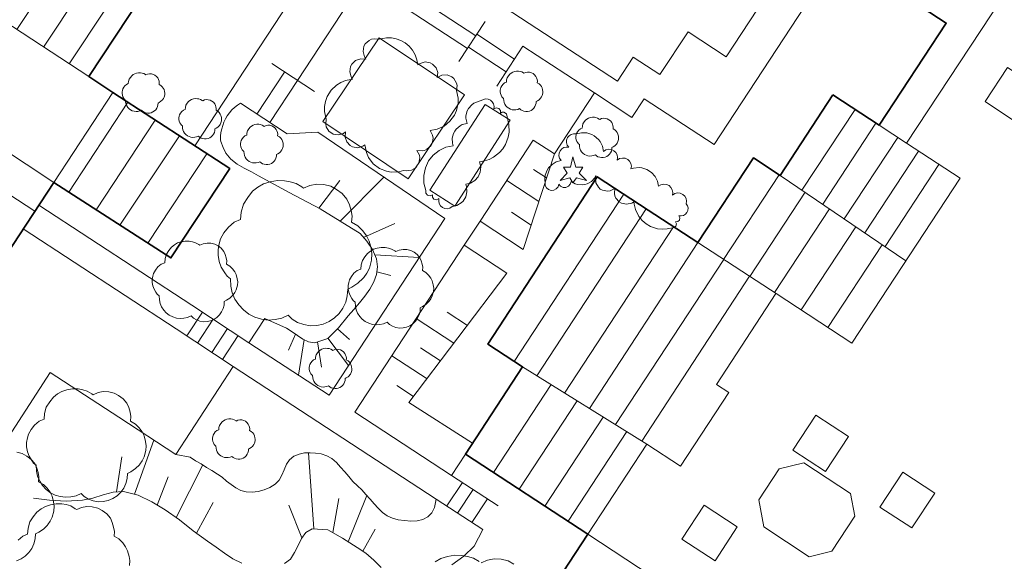
# Model space of a CAD drawing. Units: metres. Extents: x 2982 to 3482, y -487 to 25.
# Drawn here: x 3192 to 3250, y -308 to -276 of the extents above; entities that cross this region are included whole.
import ezdxf

# ---------------------------------------------------------------- set-up
doc = ezdxf.new("R2010")
doc.units = ezdxf.units.M
doc.header["$MEASUREMENT"] = 0
for name, color, linetype in [('_LP_NACHBARGEBÄUDE', 7, 'Continuous'), ('_LP_STRASSEN_GELÄNDE', 7, 'Continuous'), ('_LP_VEGETATION', 7, 'Continuous')]:
    doc.layers.add(name, color=color, linetype=linetype)

msp = doc.modelspace()

# ---------------------------------------------------------------- linework, layer by layer
at = {"layer": '_LP_NACHBARGEBÄUDE', "color": 7, "linetype": 'Continuous', "lineweight": 35}
for p, q in [((3196.505, -279.236), (3203.025, -269.386)), ((3197.915, -280.156), (3196.505, -279.236))]:
    msp.add_line(p, q, dxfattribs=at)
at = {"layer": '_LP_NACHBARGEBÄUDE', "color": 7, "linetype": 'Continuous', "lineweight": 13}
for p, q in [((3249.955, -274.516), (3244.275, -283.116)), ((3238.169, -285.871), (3241.272, -281.151)), ((3242.675, -282.066), (3244.275, -283.116)), ((3233.596, -289.915), (3236.835, -284.966)), ((3236.895, -285.006), (3244.243, -289.994)), ((3224.309, -297.73), (3230.675, -288.006)), ((3225.758, -298.631), (3232.095, -288.936)), ((3236.325, -291.696), (3232.095, -288.936)), ((3228.825, -300.536), (3235.115, -290.906)), ((3236.657, -291.913), (3236.325, -291.696)), ((3221.855, -296.206), (3229.115, -300.716)), ((3223.514, -297.237), (3220.146, -302.374)), ((3227.944, -299.988), (3224.505, -305.226)), ((3229.115, -300.716), (3225.665, -305.986)), ((3239.545, -302.316), (3240.885, -300.266)), ((3236.835, -302.156), (3238.275, -301.806)), ((3241.015, -303.606), (3238.275, -301.806)), ((3236.835, -302.156), (3235.645, -303.976)), ((3244.065, -302.346), (3242.725, -304.396)), ((3241.015, -303.606), (3241.265, -304.926)), ((3235.935, -305.556), (3235.645, -303.976)), ((3239.915, -306.976), (3241.265, -304.926)), ((3235.935, -305.556), (3238.595, -307.296)), ((3239.915, -306.976), (3238.595, -307.296))]:
    msp.add_line(p, q, dxfattribs=at)
for points in [[(3196.505, -279.236), (3185.375, -271.926), (3188.305, -267.466), (3189.035, -267.946), (3192.585, -262.546)], [(3192.304, -276.477), (3192.305, -276.476), (3198.825, -266.636)], [(3200.396, -267.664), (3200.395, -267.666), (3193.875, -277.506), (3193.874, -277.508)], [(3195.364, -278.487), (3195.365, -278.486), (3201.895, -268.646)], [(3193.36, -287.099), (3193.355, -287.096), (3168.746, -270.977)], [(3183.895, -279.556), (3189.045, -282.916), (3189.535, -282.176), (3194.465, -285.416), (3197.915, -280.156)], [(3198.786, -280.724), (3198.785, -280.726), (3195.355, -285.986), (3195.353, -285.99)], [(3196.944, -287.018), (3196.945, -287.016), (3200.395, -281.776), (3200.397, -281.773)], [(3242.498, -281.951), (3242.495, -281.956), (3239.385, -286.696)], [(3201.803, -282.689), (3198.335, -287.916), (3198.335, -287.917)], [(3243.767, -282.783), (3243.765, -282.786), (3240.635, -287.546)], [(3244.275, -283.116), (3247.405, -285.166), (3241.085, -294.816), (3236.657, -291.913)], [(3199.968, -288.972), (3203.415, -283.746), (3203.418, -283.741)], [(3244.987, -283.582), (3244.985, -283.586), (3241.845, -288.366)], [(3246.178, -284.362), (3246.175, -284.366), (3243.029, -289.17)], [(3221.366, -295.885), (3227.765, -286.106), (3227.768, -286.102)], [(3238.355, -285.996), (3235.135, -290.916), (3235.133, -290.919)], [(3222.675, -296.716), (3229.065, -286.956), (3229.067, -286.953)], [(3239.777, -286.963), (3239.775, -286.966), (3236.575, -291.856), (3236.573, -291.859)], [(3241.326, -288.014), (3241.325, -288.016), (3238.125, -292.876)], [(3242.864, -289.058), (3239.685, -293.896), (3239.684, -293.898)], [(3227.284, -299.578), (3227.285, -299.576), (3233.605, -289.926), (3233.607, -289.923)], [(3233.185, -297.236), (3236.655, -291.916), (3236.657, -291.913)], [(3233.185, -297.236), (3233.905, -297.706), (3231.085, -302.006), (3229.115, -300.716)], [(3225.037, -298.183), (3225.035, -298.186), (3221.646, -303.355)], [(3240.885, -300.266), (3238.985, -299.026), (3237.645, -301.066), (3239.545, -302.316)], [(3226.567, -299.133), (3226.565, -299.136), (3223.156, -304.344)], [(3242.725, -304.396), (3244.595, -305.616), (3245.935, -303.576), (3244.065, -302.346)], [(3225.665, -305.986), (3230.105, -308.896), (3229.605, -309.646), (3240.095, -316.516), (3240.585, -315.756), (3245.225, -318.786)]]:
    msp.add_lwpolyline(points, dxfattribs=at)
at = {"layer": '_LP_NACHBARGEBÄUDE', "color": 7, "linetype": 'Continuous', "lineweight": 35}
for points in [[(3239.975, -280.306), (3242.675, -282.066), (3246.605, -276.106), (3238.505, -270.806)], [(3161.825, -281.516), (3186.425, -297.666), (3194.465, -285.416), (3201.305, -289.836), (3204.745, -284.606), (3197.915, -280.156)], [(3229.195, -287.036), (3232.095, -288.936), (3235.335, -283.986), (3236.895, -285.006), (3239.975, -280.306)], [(3225.665, -305.986), (3218.515, -301.306), (3221.855, -296.206), (3219.815, -294.866), (3226.215, -285.086), (3229.195, -287.036)], [(3237.255, -330.986), (3217.685, -318.176), (3225.665, -305.986)]]:
    msp.add_lwpolyline(points, dxfattribs=at)
at = {"layer": '_LP_NACHBARGEBÄUDE', "color": 7, "linetype": 'Continuous', "lineweight": 13}
for points in [[(3250.185, -278.706), (3252.205, -280.036), (3250.885, -282.026), (3248.875, -280.696)], [(3231.155, -306.266), (3233.095, -307.546), (3234.395, -305.556), (3232.455, -304.286)]]:
    msp.add_lwpolyline(points, close=True, dxfattribs=at)
at = {"layer": '_LP_STRASSEN_GELÄNDE', "color": 253, "linetype": 'Continuous', "lineweight": 9, "true_color": 0x9f9f9f}
for p, q in [((3212.129, -272.259), (3219.117, -276.845)), ((3219.665, -276.006), (3218.135, -278.346)), ((3219.175, -276.756), (3221.385, -278.206)), ((3218.685, -277.506), (3220.89, -278.963)), ((3207.195, -278.476), (3209.695, -280.106)), ((3205.375, -280.796), (3208.105, -282.586)), ((3222.465, -282.946), (3219.365, -287.686)), ((3221.885, -289.346), (3223.715, -283.756)), ((3221.205, -287.166), (3222.353, -287.915)), ((3212.555, -288.636), (3214.398, -287.814)), ((3213.217, -289.646), (3215.813, -289.806)), ((3215.215, -298.286), (3220.935, -290.726)), ((3218.63, -293.773), (3217.455, -293.006)), ((3203.775, -293.416), (3202.865, -294.806)), ((3217.842, -294.814), (3215.64, -293.37)), ((3204.615, -293.966), (3203.705, -295.356)), ((3205.236, -294.374), (3204.326, -295.764)), ((3208.594, -294.287), (3208.175, -295.216)), ((3211.035, -293.986), (3211.735, -294.606)), ((3210.485, -294.526), (3211.684, -296.115)), ((3216.269, -296.892), (3214.215, -295.546)), ((3217.054, -295.855), (3215.895, -295.086)), ((3216.805, -303.926), (3204.955, -296.176)), ((3198.275, -299.146), (3194.261, -296.526)), ((3218.935, -300.666), (3215.215, -298.286)), ((3209.655, -305.672), (3209.355, -301.218)), ((3198.136, -303.503), (3198.435, -301.466)), ((3218.334, -302.957), (3217.427, -304.333)), ((3218.963, -303.369), (3218.056, -304.745)), ((3216.805, -303.926), (3219.525, -305.706)), ((3219.799, -303.916), (3218.896, -305.294)), ((3208.965, -306.186), (3208.205, -304.286)), ((3212.515, -306.976), (3213.235, -305.696))]:
    msp.add_line(p, q, dxfattribs=at)
for points in [[(3236.475, -273.906), (3233.735, -278.076), (3231.515, -276.616), (3229.875, -279.116), (3228.315, -278.096), (3227.395, -279.506), (3211.855, -269.326), (3212.775, -267.916), (3211.451, -267.044)], [(3209.809, -269.576), (3211.125, -270.436), (3202.705, -283.276), (3202.705, -283.277)], [(3226.045, -280.186), (3228.235, -281.626), (3228.955, -280.526), (3233.045, -283.206), (3240.373, -272.028)], [(3208.695, -279.456), (3212.535, -273.606), (3218.627, -277.594)], [(3220.345, -279.796), (3221.875, -277.456), (3226.045, -280.186), (3223.715, -283.756), (3222.465, -282.946)], [(3207.945, -278.965), (3207.945, -278.966), (3206.335, -281.426)], [(3208.695, -279.456), (3207.085, -281.916), (3207.084, -281.917)], [(3206.795, -293.366), (3208.065, -293.946), (3208.395, -294.146), (3208.705, -294.366), (3209.025, -294.576), (3209.355, -294.736), (3209.715, -294.796), (3210.475, -294.536), (3211.095, -293.926), (3211.655, -293.226), (3211.985, -292.846), (3212.325, -292.466), (3212.645, -292.066), (3212.935, -291.656), (3213.165, -291.236), (3213.325, -290.796), (3213.375, -290.346), (3213.315, -289.876), (3213.085, -289.336), (3212.745, -288.856), (3212.355, -288.406), (3210.035, -286.966), (3208.225, -286.016), (3206.435, -285.036), (3206.015, -284.796), (3205.585, -284.586), (3205.175, -284.346), (3204.805, -284.066), (3204.525, -283.706), (3204.355, -283.376), (3204.225, -283.026), (3204.215, -282.936), (3204.215, -282.716), (3204.235, -282.506), (3204.275, -282.296), (3204.335, -282.096), (3204.405, -281.896), (3204.495, -281.706), (3204.605, -281.526), (3204.735, -281.346), (3204.875, -281.186), (3205.025, -281.046), (3205.195, -280.906), (3205.375, -280.796)], [(3208.105, -282.586), (3209.895, -282.476), (3217.305, -287.526)], [(3222.495, -284.666), (3223.255, -285.156), (3223.256, -285.157)], [(3211.189, -287.682), (3213.755, -285.116), (3213.761, -285.11)], [(3209.944, -286.918), (3209.945, -286.915), (3211.181, -285.298)], [(3220.923, -285.304), (3220.925, -285.306), (3222.805, -286.536)], [(3202.525, -292.596), (3193.595, -286.746), (3193.593, -286.745)], [(3205.865, -294.786), (3210.545, -297.856), (3217.305, -287.526)], [(3201.615, -293.986), (3192.685, -288.136), (3192.681, -288.134)], [(3220.935, -290.726), (3218.445, -289.086), (3219.365, -287.686), (3221.885, -289.346)], [(3218.445, -289.086), (3212.055, -298.846), (3217.705, -302.546)], [(3213.342, -290.645), (3213.345, -290.646), (3214.155, -290.866)], [(3206.795, -293.366), (3205.865, -294.786), (3202.525, -292.596)], [(3203.147, -293.004), (3203.145, -293.006), (3202.237, -294.394)], [(3201.615, -293.986), (3204.955, -296.176), (3201.595, -301.316), (3198.275, -299.146)], [(3209.094, -294.61), (3208.765, -296.686), (3208.765, -296.688)], [(3209.865, -294.745), (3209.865, -294.746), (3210.115, -296.226)], [(3186.425, -297.666), (3191.42, -300.939), (3194.261, -296.526)], [(3215.487, -297.927), (3215.485, -297.926), (3214.505, -297.286)], [(3199.186, -303.642), (3200.305, -300.476), (3200.306, -300.473)], [(3216.805, -303.926), (3216.715, -304.416), (3216.555, -304.736), (3216.315, -304.976), (3216.025, -305.126), (3215.685, -305.196), (3215.315, -305.216), (3214.945, -305.186), (3214.575, -305.136), (3214.245, -305.046), (3213.945, -304.906), (3213.675, -304.706), (3213.415, -304.466), (3213.175, -304.206), (3212.945, -303.936), (3212.705, -303.656), (3212.465, -303.396), (3212.205, -303.146), (3211.945, -302.896), (3211.695, -302.616), (3211.465, -302.336), (3211.225, -302.056), (3210.975, -301.796), (3210.715, -301.566), (3210.415, -301.396), (3210.085, -301.286), (3209.765, -301.236), (3209.435, -301.216), (3209.105, -301.226), (3208.795, -301.296), (3208.495, -301.416), (3208.235, -301.626), (3208.065, -301.896), (3207.925, -302.216), (3207.795, -302.536), (3207.635, -302.826), (3207.395, -303.066), (3207.085, -303.246), (3206.755, -303.386), (3206.415, -303.476), (3206.065, -303.516), (3205.705, -303.506), (3205.385, -303.426), (3205.105, -303.276), (3204.825, -303.086), (3204.565, -302.876), (3204.305, -302.656), (3204.025, -302.466), (3203.705, -302.266), (3203.385, -302.076), (3203.075, -301.876), (3202.755, -301.686), (3202.435, -301.486), (3201.595, -301.316)], [(3220.425, -304.326), (3217.705, -302.546), (3218.515, -301.306)], [(3201.625, -305.006), (3203.165, -301.936), (3203.166, -301.934)], [(3200.504, -304.278), (3200.505, -304.276), (3201.155, -302.626)], [(3193.275, -303.866), (3194.225, -303.996), (3195.185, -304.046), (3196.145, -303.996), (3196.755, -303.876), (3197.345, -303.676), (3197.935, -303.516), (3198.545, -303.476), (3199.395, -303.696), (3200.195, -304.096), (3200.975, -304.556), (3201.815, -305.136), (3202.615, -305.786), (3203.445, -306.396), (3203.945, -306.736), (3204.435, -307.096), (3204.935, -307.416), (3205.455, -307.676)], [(3202.794, -305.918), (3202.795, -305.916), (3203.775, -304.136)], [(3210.764, -305.889), (3210.765, -305.886), (3211.125, -303.886)], [(3211.666, -306.424), (3212.755, -303.716), (3212.756, -303.715)], [(3207.935, -307.696), (3208.295, -307.436), (3208.535, -307.056), (3208.735, -306.636), (3208.935, -306.226), (3209.195, -305.876), (3209.565, -305.666), (3210.475, -305.726), (3211.325, -306.206), (3212.185, -306.756), (3212.695, -307.096), (3213.155, -307.496), (3213.595, -307.926)], [(3217.725, -307.766), (3218.415, -307.266), (3219.025, -306.686), (3219.525, -305.706)]]:
    msp.add_lwpolyline(points, dxfattribs=at)
for points in [[(3215.165, -285.216), (3210.185, -281.866), (3213.475, -276.966), (3218.455, -280.306)], [(3216.435, -285.876), (3219.665, -280.856), (3221.125, -281.786), (3217.895, -286.816)]]:
    msp.add_lwpolyline(points, close=True, dxfattribs=at)
at = {"layer": '_LP_VEGETATION', "color": 94, "linetype": 'Continuous', "lineweight": 13, "true_color": 0x00a800}
for points in [[(3214.905, -284.716), (3214.623, -284.794), (3214.185, -284.816), (3213.896, -284.767), (3213.49, -284.601), (3213.129, -284.325), (3212.852, -283.954), (3212.728, -283.671), (3212.645, -283.216), (3212.519, -283.304), (3212.225, -283.388), (3211.923, -283.339), (3211.787, -283.267), (3211.581, -283.049), (3211.484, -282.765), (3211.515, -282.466), (3211.389, -282.554), (3211.095, -282.638), (3210.793, -282.589), (3210.542, -282.419), (3210.387, -282.162), (3210.354, -282.015), (3210.385, -281.716), (3210.289, -281.279), (3210.289, -280.981), (3210.34, -280.686), (3210.44, -280.405), (3210.672, -280.029), (3210.985, -279.729), (3211.231, -279.575), (3211.499, -279.465), (3211.925, -279.386), (3211.837, -279.256), (3211.754, -278.955), (3211.804, -278.646), (3211.877, -278.507), (3212.101, -278.291), (3212.395, -278.188), (3212.705, -278.216), (3212.614, -278.084), (3212.53, -277.776), (3212.584, -277.462), (3212.662, -277.321), (3212.885, -277.115), (3213.024, -277.051), (3213.173, -277.017), (3213.476, -277.046), (3213.902, -276.963), (3214.192, -276.968)], [(3214.192, -276.968), (3214.477, -277.022), (3214.749, -277.122), (3215, -277.267), (3215.234, -277.462), (3215.43, -277.695), (3215.581, -277.959), (3215.684, -278.246), (3215.735, -278.546), (3215.863, -278.46), (3216.159, -278.38), (3216.461, -278.433), (3216.596, -278.507), (3216.797, -278.723), (3216.892, -279.002), (3216.865, -279.296), (3217.137, -279.154), (3217.443, -279.14), (3217.726, -279.257), (3217.838, -279.354), (3217.989, -279.608), (3218.022, -279.752), (3217.995, -280.046), (3218.089, -280.485), (3218.088, -280.785), (3217.992, -281.223), (3217.867, -281.496), (3217.605, -281.848), (3217.267, -282.123), (3216.872, -282.306), (3216.445, -282.386)], [(3216.205, -285.896), (3216.09, -285.461), (3216.078, -285.012), (3216.172, -284.572), (3216.365, -284.166), (3216.638, -283.825), (3216.982, -283.554), (3217.377, -283.368), (3217.805, -283.276), (3217.763, -283.134), (3217.745, -282.839), (3217.818, -282.552), (3217.886, -282.42), (3217.973, -282.3), (3218.197, -282.108), (3218.329, -282.039), (3218.615, -281.966), (3218.543, -281.673), (3218.544, -281.522), (3218.615, -281.23), (3218.685, -281.096), (3218.878, -280.875), (3218.998, -280.789), (3219.685, -280.539), (3219.833, -280.55), (3219.971, -280.607), (3220.083, -280.705), (3220.159, -280.833), (3220.191, -280.978), (3220.175, -281.126), (3220.318, -281.065), (3220.469, -281.105), (3220.559, -281.22), (3220.565, -281.366), (3220.655, -281.316), (3220.755, -281.316), (3220.918, -281.414), (3221.058, -282.033), (3221.066, -282.484), (3221.013, -282.78), (3220.849, -283.201), (3220.69, -283.451), (3220.499, -283.67), (3220.156, -283.939), (3219.897, -284.072), (3219.622, -284.165), (3219.335, -284.216), (3219.405, -284.51), (3219.379, -284.811), (3219.26, -285.088), (3219.068, -285.307)], [(3216.445, -282.386), (3216.596, -282.665), (3216.622, -282.823), (3216.569, -283.136), (3216.492, -283.276), (3216.268, -283.483), (3216.128, -283.546), (3215.978, -283.578), (3215.675, -283.546), (3215.822, -283.821), (3215.848, -283.976), (3215.799, -284.284), (3215.627, -284.543), (3215.365, -284.706), (3215.058, -284.746), (3214.905, -284.716)], [(3228.369, -286.699), (3228.355, -286.546), (3228.225, -286.629), (3227.927, -286.7), (3227.627, -286.639), (3227.494, -286.561), (3227.301, -286.343), (3227.243, -286.209), (3227.213, -286.065), (3227.245, -285.776), (3226.973, -285.915), (3226.821, -285.937), (3226.521, -285.88), (3226.388, -285.804), (3226.278, -285.705), (3226.132, -285.451), (3226.103, -285.16), (3226.135, -285.016), (3226.066, -285.144), (3225.872, -285.36), (3225.62, -285.507), (3225.481, -285.549), (3225.341, -285.569), (3225.061, -285.544), (3224.926, -285.501), (3224.685, -285.356), (3224.639, -285.517), (3224.529, -285.644), (3224.375, -285.711), (3224.214, -285.708), (3224.069, -285.639), (3223.965, -285.516), (3223.922, -285.67), (3223.822, -285.795), (3223.681, -285.871), (3223.521, -285.886), (3223.372, -285.839), (3223.252, -285.739), (3223.18, -285.601), (3223.149, -285.139), (3223.173, -284.987), (3223.283, -284.7), (3223.366, -284.571), (3223.571, -284.362), (3223.823, -284.213), (3224.105, -284.136), (3224.018, -284.01), (3223.977, -283.863), (3223.986, -283.71), (3224.045, -283.569), (3224.139, -283.461), (3224.262, -283.387), (3224.402, -283.354), (3224.545, -283.366), (3224.456, -283.241), (3224.412, -283.095), (3224.419, -282.942), (3224.475, -282.799), (3224.568, -282.688), (3224.69, -282.611), (3224.831, -282.576), (3224.975, -282.586)], [(3224.975, -282.586), (3225.284, -282.515), (3225.601, -282.527), (3225.903, -282.623), (3226.042, -282.7), (3226.28, -282.902), (3226.377, -283.024), (3226.519, -283.301), (3226.585, -283.606), (3226.723, -283.519), (3226.882, -283.482), (3227.044, -283.498), (3227.192, -283.567), (3227.304, -283.674), (3227.378, -283.81), (3227.406, -283.962), (3227.385, -284.116), (3227.523, -284.029), (3227.682, -283.992), (3227.844, -284.008), (3227.992, -284.077), (3228.104, -284.184), (3228.178, -284.32), (3228.206, -284.472), (3228.185, -284.626), (3228.337, -284.58), (3228.653, -284.551), (3228.811, -284.567), (3229.113, -284.663), (3229.377, -284.833), (3229.587, -285.064), (3229.729, -285.341), (3229.795, -285.646), (3229.933, -285.558), (3230.092, -285.519), (3230.256, -285.534), (3230.405, -285.602), (3230.52, -285.709), (3230.596, -285.846), (3230.625, -286), (3230.605, -286.156), (3230.743, -286.069), (3230.902, -286.032), (3231.064, -286.048), (3231.212, -286.117), (3231.324, -286.224), (3231.398, -286.36), (3231.426, -286.512), (3231.405, -286.666), (3231.481, -286.781), (3231.515, -286.914), (3231.506, -287.052), (3231.453, -287.179), (3231.365, -287.28), (3231.25, -287.349), (3231.119, -287.379), (3230.985, -287.366), (3231.042, -287.487), (3231.014, -287.618), (3230.916, -287.705), (3230.785, -287.716), (3230.836, -287.842), (3230.801, -287.973), (3230.702, -288.055), (3230.296, -288.133), (3230.01, -288.152), (3229.724, -288.123), (3229.316, -287.989), (3229.068, -287.844), (3228.835, -287.646), (3228.641, -287.408), (3228.439, -286.997), (3228.369, -286.699)], [(3219.068, -285.307), (3218.818, -285.458), (3218.535, -285.526), (3218.582, -285.67), (3218.604, -285.971), (3218.531, -286.264), (3218.372, -286.515), (3218.268, -286.617), (3218.018, -286.768), (3217.735, -286.836), (3217.609, -286.917), (3217.463, -286.954), (3217.314, -286.943), (3217.175, -286.886), (3217.062, -286.789), (3216.984, -286.661), (3216.951, -286.515), (3216.965, -286.366), (3216.825, -286.429), (3216.677, -286.391), (3216.589, -286.279), (3216.585, -286.136), (3216.444, -286.198), (3216.296, -286.158), (3216.207, -286.042), (3216.205, -285.896)]]:
    msp.add_lwpolyline(points, dxfattribs=at)
at = {"layer": '_LP_VEGETATION', "color": 94, "linetype": 'Continuous', "lineweight": 13, "true_color": 0x00a800, "flags": 128}
for points in [[(3222.371, -279.009), (3222.463, -279.06), (3222.556, -279.13), (3222.632, -279.219), (3222.673, -279.311), (3222.702, -279.403), (3222.716, -279.496), (3222.709, -279.595), (3222.812, -279.652), (3222.89, -279.732), (3222.95, -279.816), (3222.993, -279.899), (3223.025, -280.017), (3223.037, -280.105), (3223.03, -280.208), (3222.997, -280.338), (3222.954, -280.422), (3222.904, -280.489), (3222.895, -280.502), (3222.812, -280.584), (3222.714, -280.649), (3222.645, -280.683), (3222.638, -280.79), (3222.613, -280.893), (3222.568, -280.989), (3222.508, -281.076), (3222.431, -281.149), (3222.344, -281.207), (3222.247, -281.248), (3222.143, -281.271), (3222.037, -281.275), (3221.932, -281.257), (3221.832, -281.222), (3221.742, -281.168), (3221.678, -281.106), (3221.575, -281.15), (3221.466, -281.175), (3221.356, -281.182), (3221.246, -281.168), (3221.139, -281.136), (3221.04, -281.086), (3220.953, -281.019), (3220.876, -280.937), (3220.816, -280.845), (3220.773, -280.742), (3220.75, -280.635), (3220.743, -280.514), (3220.69, -280.47), (3220.649, -280.415), (3220.594, -280.326), (3220.56, -280.23), (3220.544, -280.129), (3220.544, -280.036), (3220.56, -279.944), (3220.581, -279.864), (3220.636, -279.764), (3220.709, -279.675), (3220.805, -279.595), (3220.906, -279.551), (3220.919, -279.43), (3220.954, -279.299), (3221.026, -279.19), (3221.102, -279.092), (3221.187, -279.025), (3221.28, -278.973), (3221.385, -278.938), (3221.504, -278.916), (3221.621, -278.92), (3221.713, -278.936), (3221.809, -278.964), (3221.902, -279.021), (3221.93, -279.041), (3222.033, -278.996), (3222.143, -278.977), (3222.255, -278.98)], [(3200.286, -279.103), (3200.378, -279.154), (3200.471, -279.224), (3200.547, -279.313), (3200.588, -279.405), (3200.617, -279.497), (3200.631, -279.59), (3200.624, -279.689), (3200.727, -279.746), (3200.805, -279.826), (3200.865, -279.91), (3200.908, -279.993), (3200.94, -280.111), (3200.952, -280.199), (3200.945, -280.302), (3200.912, -280.432), (3200.869, -280.516), (3200.819, -280.583), (3200.81, -280.596), (3200.727, -280.678), (3200.629, -280.743), (3200.56, -280.777), (3200.553, -280.884), (3200.528, -280.987), (3200.483, -281.083), (3200.423, -281.17), (3200.346, -281.243), (3200.259, -281.301), (3200.162, -281.342), (3200.058, -281.365), (3199.952, -281.369), (3199.847, -281.351), (3199.747, -281.316), (3199.657, -281.262), (3199.593, -281.2), (3199.49, -281.244), (3199.381, -281.269), (3199.271, -281.276), (3199.161, -281.262), (3199.054, -281.23), (3198.955, -281.18), (3198.868, -281.113), (3198.791, -281.031), (3198.731, -280.939), (3198.688, -280.836), (3198.665, -280.729), (3198.658, -280.608), (3198.605, -280.564), (3198.564, -280.509), (3198.509, -280.42), (3198.475, -280.324), (3198.459, -280.223), (3198.459, -280.13), (3198.475, -280.038), (3198.496, -279.958), (3198.551, -279.858), (3198.624, -279.769), (3198.72, -279.689), (3198.821, -279.645), (3198.834, -279.524), (3198.869, -279.393), (3198.941, -279.284), (3199.017, -279.186), (3199.102, -279.119), (3199.195, -279.067), (3199.3, -279.032), (3199.419, -279.01), (3199.536, -279.014), (3199.628, -279.03), (3199.724, -279.058), (3199.817, -279.115), (3199.845, -279.135), (3199.948, -279.09), (3200.058, -279.071), (3200.17, -279.074)], [(3203.606, -280.613), (3203.698, -280.664), (3203.791, -280.734), (3203.867, -280.823), (3203.908, -280.915), (3203.937, -281.007), (3203.951, -281.1), (3203.944, -281.199), (3204.047, -281.256), (3204.125, -281.336), (3204.185, -281.42), (3204.228, -281.503), (3204.26, -281.621), (3204.272, -281.709), (3204.265, -281.812), (3204.232, -281.942), (3204.189, -282.026), (3204.139, -282.093), (3204.13, -282.106), (3204.047, -282.188), (3203.949, -282.253), (3203.88, -282.287), (3203.873, -282.394), (3203.848, -282.497), (3203.803, -282.593), (3203.743, -282.68), (3203.666, -282.753), (3203.579, -282.811), (3203.482, -282.852), (3203.378, -282.875), (3203.272, -282.879), (3203.167, -282.861), (3203.067, -282.826), (3202.977, -282.772), (3202.913, -282.71), (3202.81, -282.754), (3202.701, -282.779), (3202.591, -282.786), (3202.481, -282.772), (3202.374, -282.74), (3202.275, -282.69), (3202.188, -282.623), (3202.111, -282.541), (3202.051, -282.449), (3202.008, -282.346), (3201.985, -282.239), (3201.978, -282.118), (3201.925, -282.074), (3201.884, -282.019), (3201.829, -281.93), (3201.795, -281.834), (3201.779, -281.733), (3201.779, -281.64), (3201.795, -281.548), (3201.816, -281.468), (3201.871, -281.368), (3201.944, -281.279), (3202.04, -281.199), (3202.141, -281.155), (3202.154, -281.034), (3202.189, -280.903), (3202.261, -280.794), (3202.337, -280.696), (3202.422, -280.629), (3202.515, -280.577), (3202.62, -280.542), (3202.739, -280.52), (3202.856, -280.524), (3202.948, -280.54), (3203.044, -280.568), (3203.137, -280.625), (3203.165, -280.645), (3203.268, -280.6), (3203.378, -280.581), (3203.49, -280.584)], [(3226.796, -281.703), (3226.888, -281.754), (3226.981, -281.824), (3227.057, -281.913), (3227.098, -282.005), (3227.127, -282.097), (3227.141, -282.19), (3227.134, -282.289), (3227.237, -282.346), (3227.315, -282.426), (3227.375, -282.51), (3227.418, -282.593), (3227.45, -282.711), (3227.462, -282.799), (3227.455, -282.902), (3227.422, -283.032), (3227.379, -283.116), (3227.329, -283.183), (3227.32, -283.196), (3227.237, -283.278), (3227.139, -283.343), (3227.07, -283.377), (3227.063, -283.484), (3227.038, -283.587), (3226.993, -283.683), (3226.933, -283.77), (3226.856, -283.843), (3226.769, -283.901), (3226.672, -283.942), (3226.568, -283.965), (3226.462, -283.969), (3226.357, -283.951), (3226.257, -283.916), (3226.167, -283.862), (3226.103, -283.8), (3226, -283.844), (3225.891, -283.869), (3225.781, -283.876), (3225.671, -283.862), (3225.564, -283.83), (3225.465, -283.78), (3225.378, -283.713), (3225.301, -283.631), (3225.241, -283.539), (3225.198, -283.436), (3225.175, -283.329), (3225.168, -283.208), (3225.115, -283.164), (3225.074, -283.109), (3225.019, -283.02), (3224.985, -282.924), (3224.969, -282.823), (3224.969, -282.73), (3224.985, -282.638), (3225.006, -282.558), (3225.061, -282.458), (3225.134, -282.369), (3225.23, -282.289), (3225.331, -282.245), (3225.344, -282.124), (3225.379, -281.993), (3225.451, -281.884), (3225.527, -281.786), (3225.612, -281.719), (3225.705, -281.667), (3225.81, -281.632), (3225.929, -281.61), (3226.046, -281.614), (3226.138, -281.63), (3226.234, -281.658), (3226.327, -281.715), (3226.355, -281.735), (3226.458, -281.69), (3226.568, -281.671), (3226.68, -281.674)], [(3207.203, -282.111), (3207.295, -282.162), (3207.388, -282.232), (3207.464, -282.321), (3207.505, -282.413), (3207.534, -282.505), (3207.548, -282.598), (3207.541, -282.697), (3207.644, -282.754), (3207.722, -282.834), (3207.782, -282.918), (3207.825, -283.001), (3207.857, -283.119), (3207.869, -283.207), (3207.862, -283.31), (3207.829, -283.44), (3207.786, -283.524), (3207.736, -283.591), (3207.727, -283.604), (3207.644, -283.686), (3207.546, -283.751), (3207.477, -283.785), (3207.47, -283.892), (3207.445, -283.995), (3207.4, -284.091), (3207.34, -284.178), (3207.263, -284.251), (3207.176, -284.309), (3207.079, -284.35), (3206.975, -284.373), (3206.869, -284.377), (3206.764, -284.359), (3206.664, -284.324), (3206.574, -284.27), (3206.51, -284.208), (3206.407, -284.252), (3206.298, -284.277), (3206.188, -284.284), (3206.078, -284.27), (3205.971, -284.238), (3205.872, -284.188), (3205.785, -284.121), (3205.708, -284.039), (3205.648, -283.947), (3205.605, -283.844), (3205.582, -283.737), (3205.575, -283.616), (3205.522, -283.572), (3205.481, -283.517), (3205.426, -283.428), (3205.392, -283.332), (3205.376, -283.231), (3205.376, -283.138), (3205.392, -283.046), (3205.413, -282.966), (3205.468, -282.866), (3205.541, -282.777), (3205.637, -282.697), (3205.738, -282.653), (3205.751, -282.532), (3205.786, -282.401), (3205.858, -282.292), (3205.934, -282.194), (3206.019, -282.127), (3206.112, -282.075), (3206.217, -282.04), (3206.336, -282.018), (3206.453, -282.022), (3206.545, -282.038), (3206.641, -282.066), (3206.734, -282.123), (3206.762, -282.143), (3206.865, -282.098), (3206.975, -282.079), (3207.087, -282.082)], [(3225.589, -285.306), (3224.998, -285.146), (3224.794, -285.452), (3224.614, -285.142), (3224.044, -285.309), (3224.451, -284.886), (3224.241, -284.528), (3224.651, -284.528), (3224.797, -283.932), (3224.953, -284.528), (3225.375, -284.528), (3225.159, -284.882)], [(3210.649, -285.638), (3210.982, -285.824), (3211.315, -286.073), (3211.59, -286.393), (3211.737, -286.726), (3211.84, -287.059), (3211.891, -287.391), (3211.865, -287.75), (3212.236, -287.954), (3212.518, -288.242), (3212.735, -288.543), (3212.889, -288.844), (3213.004, -289.266), (3213.049, -289.586), (3213.023, -289.957), (3212.902, -290.424), (3212.748, -290.725), (3212.569, -290.968), (3212.537, -291.013), (3212.236, -291.307), (3211.884, -291.544), (3211.635, -291.665), (3211.609, -292.049), (3211.52, -292.42), (3211.36, -292.766), (3211.142, -293.079), (3210.867, -293.342), (3210.554, -293.553), (3210.202, -293.7), (3209.831, -293.783), (3209.447, -293.796), (3209.069, -293.732), (3208.711, -293.604), (3208.385, -293.412), (3208.154, -293.188), (3207.783, -293.348), (3207.393, -293.438), (3206.996, -293.463), (3206.599, -293.412), (3206.216, -293.297), (3205.857, -293.118), (3205.544, -292.875), (3205.269, -292.58), (3205.051, -292.248), (3204.897, -291.876), (3204.814, -291.493), (3204.789, -291.058), (3204.597, -290.898), (3204.45, -290.699), (3204.251, -290.379), (3204.13, -290.034), (3204.072, -289.669), (3204.072, -289.336), (3204.13, -289.004), (3204.206, -288.716), (3204.405, -288.357), (3204.667, -288.038), (3205.013, -287.75), (3205.377, -287.59), (3205.422, -287.155), (3205.55, -286.681), (3205.806, -286.291), (3206.081, -285.939), (3206.388, -285.696), (3206.721, -285.51), (3207.098, -285.382), (3207.527, -285.305), (3207.949, -285.318), (3208.282, -285.376), (3208.628, -285.478), (3208.96, -285.683), (3209.063, -285.753), (3209.434, -285.593), (3209.831, -285.523), (3210.234, -285.536)], [(3203.877, -289.03), (3204.062, -289.133), (3204.247, -289.271), (3204.4, -289.449), (3204.482, -289.634), (3204.538, -289.819), (3204.567, -290.003), (3204.553, -290.203), (3204.759, -290.316), (3204.915, -290.476), (3205.036, -290.643), (3205.121, -290.81), (3205.185, -291.045), (3205.21, -291.223), (3205.196, -291.429), (3205.129, -291.688), (3205.043, -291.855), (3204.944, -291.99), (3204.926, -292.015), (3204.759, -292.179), (3204.563, -292.31), (3204.425, -292.378), (3204.411, -292.591), (3204.361, -292.797), (3204.272, -292.989), (3204.151, -293.163), (3203.998, -293.309), (3203.824, -293.427), (3203.628, -293.508), (3203.422, -293.554), (3203.209, -293.562), (3202.999, -293.526), (3202.8, -293.455), (3202.619, -293.348), (3202.491, -293.224), (3202.285, -293.313), (3202.068, -293.363), (3201.848, -293.377), (3201.627, -293.348), (3201.414, -293.284), (3201.215, -293.185), (3201.041, -293.05), (3200.888, -292.886), (3200.767, -292.701), (3200.682, -292.495), (3200.636, -292.282), (3200.621, -292.04), (3200.515, -291.951), (3200.433, -291.841), (3200.323, -291.663), (3200.255, -291.471), (3200.223, -291.269), (3200.223, -291.084), (3200.255, -290.899), (3200.298, -290.739), (3200.408, -290.54), (3200.554, -290.362), (3200.746, -290.203), (3200.948, -290.114), (3200.973, -289.872), (3201.044, -289.609), (3201.187, -289.392), (3201.339, -289.197), (3201.51, -289.061), (3201.695, -288.958), (3201.905, -288.887), (3202.143, -288.845), (3202.377, -288.852), (3202.562, -288.884), (3202.754, -288.941), (3202.939, -289.054), (3202.996, -289.093), (3203.202, -289.005), (3203.422, -288.966), (3203.646, -288.973)], [(3215.327, -289.4), (3215.512, -289.503), (3215.697, -289.641), (3215.85, -289.819), (3215.932, -290.004), (3215.988, -290.189), (3216.017, -290.373), (3216.003, -290.573), (3216.209, -290.686), (3216.365, -290.846), (3216.486, -291.013), (3216.571, -291.18), (3216.635, -291.415), (3216.66, -291.593), (3216.646, -291.799), (3216.579, -292.058), (3216.493, -292.225), (3216.394, -292.36), (3216.376, -292.385), (3216.209, -292.549), (3216.013, -292.68), (3215.875, -292.748), (3215.861, -292.961), (3215.811, -293.167), (3215.722, -293.359), (3215.601, -293.533), (3215.448, -293.679), (3215.274, -293.797), (3215.078, -293.878), (3214.872, -293.924), (3214.659, -293.932), (3214.449, -293.896), (3214.25, -293.825), (3214.069, -293.718), (3213.941, -293.594), (3213.735, -293.683), (3213.518, -293.733), (3213.298, -293.747), (3213.077, -293.718), (3212.864, -293.654), (3212.665, -293.555), (3212.491, -293.42), (3212.338, -293.256), (3212.217, -293.071), (3212.132, -292.865), (3212.086, -292.652), (3212.071, -292.41), (3211.965, -292.321), (3211.883, -292.211), (3211.773, -292.033), (3211.705, -291.841), (3211.673, -291.639), (3211.673, -291.454), (3211.705, -291.269), (3211.748, -291.109), (3211.858, -290.91), (3212.004, -290.732), (3212.196, -290.573), (3212.398, -290.484), (3212.423, -290.242), (3212.494, -289.979), (3212.637, -289.762), (3212.789, -289.567), (3212.96, -289.431), (3213.145, -289.328), (3213.355, -289.257), (3213.593, -289.215), (3213.827, -289.222), (3214.012, -289.254), (3214.204, -289.311), (3214.389, -289.424), (3214.446, -289.463), (3214.652, -289.375), (3214.872, -289.336), (3215.096, -289.343)], [(3211.213, -295.207), (3211.305, -295.258), (3211.398, -295.328), (3211.474, -295.417), (3211.515, -295.509), (3211.544, -295.601), (3211.558, -295.694), (3211.551, -295.793), (3211.654, -295.85), (3211.732, -295.93), (3211.792, -296.014), (3211.835, -296.097), (3211.867, -296.215), (3211.879, -296.303), (3211.872, -296.406), (3211.839, -296.536), (3211.796, -296.62), (3211.746, -296.687), (3211.737, -296.7), (3211.654, -296.782), (3211.556, -296.847), (3211.487, -296.881), (3211.48, -296.988), (3211.455, -297.091), (3211.41, -297.187), (3211.35, -297.274), (3211.273, -297.347), (3211.186, -297.405), (3211.089, -297.446), (3210.985, -297.469), (3210.879, -297.473), (3210.774, -297.455), (3210.674, -297.42), (3210.584, -297.366), (3210.52, -297.304), (3210.417, -297.348), (3210.308, -297.373), (3210.198, -297.38), (3210.088, -297.366), (3209.981, -297.334), (3209.882, -297.284), (3209.795, -297.217), (3209.718, -297.135), (3209.658, -297.043), (3209.615, -296.94), (3209.592, -296.833), (3209.585, -296.712), (3209.532, -296.668), (3209.491, -296.613), (3209.436, -296.524), (3209.402, -296.428), (3209.386, -296.327), (3209.386, -296.234), (3209.402, -296.142), (3209.423, -296.062), (3209.478, -295.962), (3209.551, -295.873), (3209.647, -295.793), (3209.748, -295.749), (3209.761, -295.628), (3209.796, -295.497), (3209.868, -295.388), (3209.944, -295.29), (3210.029, -295.223), (3210.122, -295.171), (3210.227, -295.136), (3210.346, -295.114), (3210.463, -295.118), (3210.555, -295.134), (3210.651, -295.162), (3210.744, -295.219), (3210.772, -295.239), (3210.875, -295.194), (3210.985, -295.175), (3211.097, -295.178)], [(3197.998, -297.739), (3198.257, -297.883), (3198.516, -298.077), (3198.73, -298.326), (3198.844, -298.585), (3198.924, -298.844), (3198.964, -299.102), (3198.944, -299.381), (3199.233, -299.54), (3199.452, -299.764), (3199.621, -299.998), (3199.74, -300.232), (3199.83, -300.56), (3199.865, -300.809), (3199.845, -301.098), (3199.75, -301.461), (3199.631, -301.695), (3199.491, -301.884), (3199.466, -301.919), (3199.233, -302.148), (3198.959, -302.332), (3198.765, -302.427), (3198.745, -302.725), (3198.675, -303.014), (3198.551, -303.283), (3198.382, -303.526), (3198.168, -303.73), (3197.924, -303.895), (3197.65, -304.009), (3197.361, -304.074), (3197.063, -304.084), (3196.769, -304.034), (3196.491, -303.934), (3196.237, -303.785), (3196.058, -303.611), (3195.769, -303.735), (3195.465, -303.805), (3195.157, -303.825), (3194.848, -303.785), (3194.55, -303.696), (3194.271, -303.556), (3194.027, -303.367), (3193.813, -303.138), (3193.644, -302.879), (3193.525, -302.591), (3193.46, -302.292), (3193.44, -301.954), (3193.291, -301.829), (3193.176, -301.675), (3193.022, -301.426), (3192.927, -301.158), (3192.883, -300.874), (3192.883, -300.615), (3192.927, -300.356), (3192.987, -300.133), (3193.141, -299.854), (3193.345, -299.605), (3193.614, -299.381), (3193.898, -299.257), (3193.933, -298.918), (3194.032, -298.55), (3194.231, -298.246), (3194.445, -297.973), (3194.684, -297.784), (3194.943, -297.639), (3195.236, -297.54), (3195.57, -297.48), (3195.898, -297.49), (3196.157, -297.535), (3196.426, -297.614), (3196.685, -297.774), (3196.764, -297.828), (3197.053, -297.704), (3197.361, -297.649), (3197.675, -297.659)], [(3205.566, -299.333), (3205.658, -299.384), (3205.751, -299.454), (3205.827, -299.543), (3205.868, -299.635), (3205.897, -299.727), (3205.911, -299.82), (3205.904, -299.919), (3206.007, -299.976), (3206.085, -300.056), (3206.145, -300.14), (3206.188, -300.223), (3206.22, -300.341), (3206.232, -300.429), (3206.225, -300.532), (3206.192, -300.662), (3206.149, -300.746), (3206.099, -300.813), (3206.09, -300.826), (3206.007, -300.908), (3205.909, -300.973), (3205.84, -301.007), (3205.833, -301.114), (3205.808, -301.217), (3205.763, -301.313), (3205.703, -301.4), (3205.626, -301.473), (3205.539, -301.531), (3205.442, -301.572), (3205.338, -301.595), (3205.232, -301.599), (3205.127, -301.581), (3205.027, -301.546), (3204.937, -301.492), (3204.873, -301.43), (3204.77, -301.474), (3204.661, -301.499), (3204.551, -301.506), (3204.441, -301.492), (3204.334, -301.46), (3204.235, -301.41), (3204.148, -301.343), (3204.071, -301.261), (3204.011, -301.169), (3203.968, -301.066), (3203.945, -300.959), (3203.938, -300.838), (3203.885, -300.794), (3203.844, -300.739), (3203.789, -300.65), (3203.755, -300.554), (3203.739, -300.453), (3203.739, -300.36), (3203.755, -300.268), (3203.776, -300.188), (3203.831, -300.088), (3203.904, -299.999), (3204, -299.919), (3204.101, -299.875), (3204.114, -299.754), (3204.149, -299.623), (3204.221, -299.514), (3204.297, -299.416), (3204.382, -299.349), (3204.475, -299.297), (3204.58, -299.262), (3204.699, -299.24), (3204.816, -299.244), (3204.908, -299.26), (3205.004, -299.288), (3205.097, -299.345), (3205.125, -299.365), (3205.228, -299.32), (3205.338, -299.301), (3205.45, -299.304)]]:
    msp.add_lwpolyline(points, close=True, dxfattribs=at)
for points in [[(3192.305, -301.189), (3192.628, -301.269), (3192.887, -301.413), (3193.146, -301.607), (3193.36, -301.856), (3193.474, -302.115), (3193.554, -302.374), (3193.594, -302.632), (3193.574, -302.911), (3193.863, -303.07), (3194.082, -303.294), (3194.251, -303.528), (3194.37, -303.762), (3194.46, -304.09), (3194.495, -304.339), (3194.475, -304.628), (3194.38, -304.991), (3194.261, -305.225), (3194.121, -305.414), (3194.096, -305.449), (3193.863, -305.678), (3193.589, -305.862), (3193.395, -305.957), (3193.375, -306.255), (3193.305, -306.544), (3193.181, -306.813), (3193.012, -307.056), (3192.798, -307.26), (3192.554, -307.425), (3192.28, -307.539)], [(3192.386, -306.323), (3192.655, -306.099), (3192.939, -305.975), (3192.974, -305.636), (3193.073, -305.268), (3193.272, -304.964), (3193.486, -304.691), (3193.725, -304.502), (3193.984, -304.357), (3194.277, -304.258), (3194.611, -304.198), (3194.939, -304.208), (3195.198, -304.253), (3195.467, -304.332), (3195.726, -304.492), (3195.805, -304.546), (3196.094, -304.422), (3196.402, -304.367), (3196.716, -304.377), (3197.039, -304.457), (3197.298, -304.601), (3197.557, -304.795), (3197.771, -305.044), (3197.885, -305.303), (3197.965, -305.562), (3198.005, -305.82), (3197.985, -306.099), (3198.274, -306.258), (3198.493, -306.482), (3198.662, -306.716), (3198.781, -306.95), (3198.871, -307.278), (3198.906, -307.527), (3198.886, -307.816)], [(3216.748, -307.596), (3217.081, -307.41), (3217.458, -307.282), (3217.887, -307.205), (3218.309, -307.218), (3218.642, -307.276), (3218.988, -307.378), (3219.32, -307.583)], [(3219.423, -307.653), (3219.794, -307.493), (3220.191, -307.423), (3220.594, -307.436), (3221.009, -307.538), (3221.342, -307.724)]]:
    msp.add_lwpolyline(points, dxfattribs=at)

doc.saveas('drawing.dxf')
